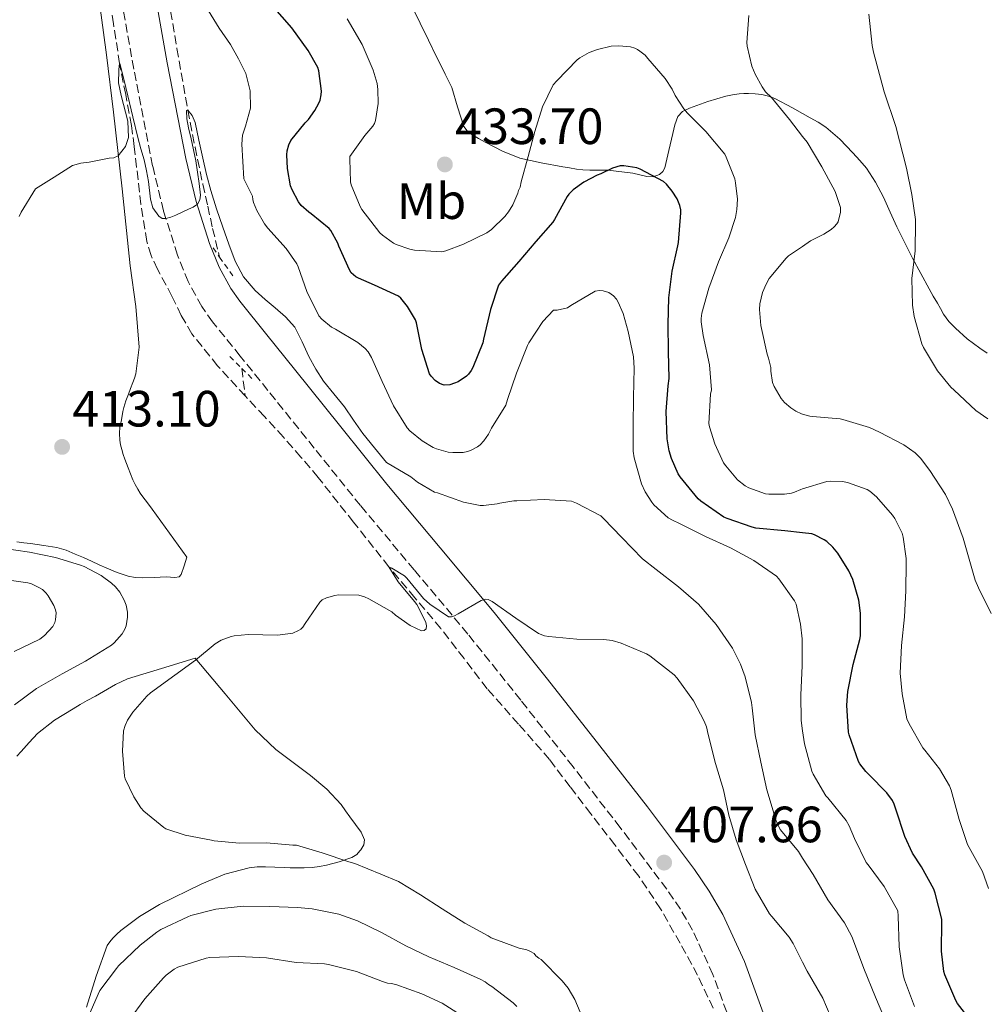
# Model space of a CAD drawing. Units: metres. Extents: x 597311 to 600760, y 4722176 to 4724537.
# Drawn here: x 598901 to 599091, y 4723595 to 4723789 of the extents above; entities that cross this region are included whole.
import ezdxf
from ezdxf.enums import TextEntityAlignment as Align

# ---------------------------------------------------------------- set-up
doc = ezdxf.new("R2010")
doc.units = ezdxf.units.M
doc.header["$MEASUREMENT"] = 0
doc.linetypes.add('DGN Style 2', pattern=[1.7399219301090239, 1.043953158065414, -0.6959687720436097])
doc.linetypes.add('DGN Style 3', pattern=[2.435890702152634, 1.739921930109024, -0.6959687720436097])
for name, color, linetype, lineweight in [('Barranco lineal', 142, 'DGN Style 3', 13), ('Camino', 7, 'DGN Style 3', 0), ('Cota de punto acotado terreno', 7, 'Continuous', 0), ('Curva de nivel directora', 30, 'Continuous', 30), ('Curva de nivel intermedia', 30, 'Continuous', 0), ('Etiqueta de uso rústico', 92, 'Continuous', 0), ('Línea de cambio de uso (parcela vista)', 92, 'Continuous', 0), ('Margen derecho', 7, 'Continuous', 0), ('Pontón-alcantarilla (pasos de agua)', 1, 'DGN Style 2', 0), ('Punto acotado terreno (símbolo)', 7, 'Continuous', 0)]:
    doc.layers.add(name, color=color, linetype=linetype, lineweight=lineweight)
doc.styles.add('Style-Arial', font='arial.ttf')

# ---------------------------------------------------------------- blocks, each defined once
blk = doc.blocks.new('5PATER')
at = {"layer": 'Barranco lineal', "linetype": 'Continuous', "lineweight": 0}
h = blk.add_hatch(color=51, dxfattribs=at)
edge = h.paths.add_edge_path()
edge.add_ellipse((0, 0), major_axis=(-0.1095731443231308, -0.1110710700762829), ratio=0.9994222409660317, start_angle=0, end_angle=360)

msp = doc.modelspace()

# ---------------------------------------------------------------- linework, layer by layer
at = {"layer": 'Barranco lineal', "color": 142, "linetype": 'DGN Style 3', "lineweight": 13, "extrusion": (0.9926913478034228, 0.1198928317047313, 0.01376941908886634), "elevation": 1160913.063040893, "flags": 128}
msp.add_lwpolyline([(4617824.965150094, -15573.44489918702), (4617823.44326224, -15573.99495133359), (4617819.503917051, -15574.55500442827)], dxfattribs=at)
at = {"layer": 'Barranco lineal', "color": 142, "linetype": 'DGN Style 3', "lineweight": 13}
for points in [[(598945.3099999996, 4723714.960000001, 412.0200000000041), (598939.8899999997, 4723720.890000001, 412.4499999999971), (598934.8499999996, 4723727.17, 412.8899999999995), (598932.7400000002, 4723730.800000001, 413.1000000000058), (598930.9100000003, 4723734.59, 413.320000000007), (598928.0700000003, 4723739.850000001, 413.6300000000047), (598926.8200000003, 4723742.529999999, 413.7899999999936), (598925.9699999997, 4723745.34, 413.9400000000023), (598924.8399999999, 4723752.609999999, 414.3999999999942), (598923.9800000006, 4723759.92, 414.8899999999995), (598923.5, 4723764, 415.070000000007), (598922.9900000002, 4723768.08, 415.1900000000023), (598921.8300000001, 4723774.180000001, 415.070000000007), (598920.6200000001, 4723780.27, 415), (598919.4500000002, 4723788.050000001, 415.5899999999965), (598918.2699999996, 4723795.84, 416.1999999999971), (598916.8700000001, 4723804.560000001, 416.570000000007), (598915.4600000001, 4723813.279999999, 416.9499999999971)], [(598929.8300000001, 4723795.359999999, 416.6300000000047), (598931.9100000003, 4723783.230000001, 415.7700000000041), (598934.04, 4723771.109999999, 415), (598935.4500000002, 4723763.84, 414.8800000000047), (598936.9900000002, 4723756.59, 414.7799999999988), (598937.9500000002, 4723752.24, 414.6900000000023), (598938.9100000003, 4723747.890000001, 414.5800000000018), (598940.2699999996, 4723742.25, 414.2299999999959)], [(599037.2300000006, 4723594.680000001, 405.320000000007), (599034.1900000004, 4723601.16, 405.9400000000023), (599030.75, 4723607.470000001, 406.4400000000023), (599026.9100000003, 4723614.210000001, 406.7799999999988), (599022.6200000001, 4723620.640000001, 407.0500000000029), (599017.9100000003, 4723626.76, 407.25), (599013.2000000002, 4723632.880000001, 407.4499999999971), (599009.1500000004, 4723638.199999999, 407.6199999999953), (599005.0899999999, 4723643.52, 407.8000000000029), (598999.0099999999, 4723650.52, 408.0800000000018), (598992.8499999996, 4723657.439999999, 408.4199999999983), (598988.2999999998, 4723663.369999999, 408.8699999999953), (598983.7400000002, 4723669.289999999, 409.3500000000058), (598978.6399999997, 4723675.34, 409.6699999999983), (598973.5499999998, 4723681.390000001, 410), (598966.5899999999, 4723690.180000001, 410.75), (598959.6200000001, 4723698.960000001, 411.5), (598956.2699999996, 4723702.949999999, 411.7200000000012), (598952.8300000001, 4723706.880000001, 411.8800000000047), (598949.0899999999, 4723710.930000001, 411.9199999999983), (598945.3099999996, 4723714.960000001, 412.0200000000041)]]:
    msp.add_polyline3d(points, dxfattribs=at)
at = {"layer": 'Camino', "color": 7, "linetype": 'DGN Style 3', "lineweight": 0}
msp.add_polyline3d([(599040.7399999973, 4723591.640000001, 405.5599999999978), (599037.1999999988, 4723601.300000002, 405.9400000000023), (599033.199999998, 4723609.990000002, 406.1399999999995), (599030.8099999984, 4723614.12, 406.229999999996), (599028.1199999995, 4723618.070000002, 406.3899999999995), (599019, 4723630.170000001, 407.0800000000019), (599009.7100000005, 4723642.130000002, 407.800000000003), (598999.44, 4723655.2, 408.5800000000018), (598989.0700000009, 4723668.189999999, 409.3800000000047), (598978.510000002, 4723680.800000003, 410.3000000000029), (598967.9599999996, 4723693.430000002, 411.2500000000001), (598958.8700000015, 4723704.730000001, 411.9100000000035), (598949.7899999976, 4723716.050000001, 412.6100000000005), (598944.3500000016, 4723722.779999999, 413.1300000000047), (598938.909999999, 4723729.510000002, 413.6499999999942), (598936.7600000009, 4723732.529999999, 413.8699999999953), (598934.1200000012, 4723737.439999999, 414.1999999999971), (598932.0300000013, 4723742.640000001, 414.5200000000042), (598929.260000002, 4723751.330000001, 415.0200000000041), (598927.1299999995, 4723760.16, 415.4799999999959), (598923.4200000014, 4723779.190000001, 416.3899999999994), (598920.0100000005, 4723798.279999999, 417.2400000000054)], dxfattribs=at)
at = {"layer": 'Curva de nivel directora', "color": 30, "linetype": 'Continuous', "lineweight": 30, "elevation": 425, "flags": 128}
for points in [[(598954.4999999994, 4723787.26), (598950.6700000005, 4723791.600000001)], [(599059.0399999988, 4723686.699999999), (599057.1399999988, 4723687.680000001), (599056.6200000005, 4723687.850000001), (599054.8099999998, 4723688.060000002), (599051.3399999986, 4723688.460000004), (599045.6299999999, 4723689.020000001), (599044.9100000003, 4723689.170000001), (599039.9999999995, 4723690.880000001), (599039.3400000001, 4723691.180000001), (599034.8200000006, 4723694.300000001), (599034.2899999986, 4723694.770000001), (599030.7500000005, 4723699.090000001), (599030.3799999993, 4723699.680000001), (599029.0400000004, 4723702.650000001), (599028.589999999, 4723704.170000001), (599028.209999999, 4723706.570000002), (599028.019999999, 4723711.930000001), (599028.3799999988, 4723716.970000003), (599028.5800000001, 4723718.380000004), (599028.4999999995, 4723723.710000001), (599028.3699999999, 4723729.090000002), (599028.5599999998, 4723734.25), (599029.2199999993, 4723739.449999999), (599030.2899999999, 4723744.490000002), (599030.4500000008, 4723745.090000001), (599030.9000000001, 4723750.910000001), (599030.88, 4723751.53), (599030.699999999, 4723752.410000001), (599030.1799999981, 4723753.680000001), (599029.2199999993, 4723755.180000001), (599028.0599999991, 4723756.57), (599027.5000000005, 4723757.100000001), (599022.8800000002, 4723759.53), (599022.27, 4723759.810000001), (599019.7099999986, 4723760.170000002), (599018.9599999997, 4723760.170000002), (599017.4399999998, 4723759.730000001), (599015.150000001, 4723758.570000002), (599014.4299999991, 4723758.32), (599011.8399999985, 4723756.939999999), (599009.7599999999, 4723755.439999999), (599008.8999999992, 4723754.619999999), (599008.5300000004, 4723754.160000001), (599006.0599999983, 4723749.65), (599005.7299999997, 4723749.100000001), (599002.4199999995, 4723745.310000002), (598999.0599999999, 4723741.369999999), (598995.629999999, 4723737.490000002), (598995.0999999992, 4723736.730000001), (598993.519999999, 4723731.980000001), (598992.1399999998, 4723726.09), (598991.999999999, 4723725.420000001), (598990.0199999987, 4723720.53), (598989.7100000002, 4723719.970000002), (598989.1799999982, 4723719.25), (598988.7699999993, 4723718.830000003), (598987.1199999996, 4723717.770000001), (598986.4199999999, 4723717.45), (598985.4900000001, 4723717.180000001), (598984.4299999984, 4723717.100000001), (598983.4999999986, 4723717.390000002), (598982.6200000001, 4723717.970000002), (598981.82, 4723718.830000003), (598981.5000000005, 4723719.280000002), (598980.0000000006, 4723724.060000002), (598978.979999999, 4723729.340000002), (598978.7800000003, 4723729.949999999), (598977.22, 4723732.54), (598975.8599999987, 4723734.189999999), (598975.4400000008, 4723734.570000002), (598970.7200000001, 4723736.7), (598967.5399999995, 4723738.080000001), (598967.0599999989, 4723738.369999999), (598966.1400000001, 4723739.150000002), (598965.7800000003, 4723739.710000001), (598963.6999999994, 4723744.4), (598963.5199999984, 4723744.970000003), (598962.1300000002, 4723747.449999999), (598961.7799999993, 4723747.890000002), (598958.2900000003, 4723750.75), (598957.8099999997, 4723751.050000002), (598956.3199999988, 4723752.370000001), (598955.7800000003, 4723753.07), (598954.5300000006, 4723755.450000001), (598954.22, 4723756.270000001), (598953.5999999986, 4723759.65), (598953.4699999989, 4723762.320000002), (598953.5400000005, 4723763.130000001), (598953.8600000001, 4723764.270000001), (598954.2600000004, 4723765.170000002), (598957.119999999, 4723768.650000001), (598957.7599999983, 4723769.26), (598959.0199999989, 4723771.039999999), (598959.79, 4723772.460000001), (598960.0299999992, 4723773.100000001), (598960.2599999994, 4723774.130000004), (598960.3099999987, 4723774.83), (598959.7599999988, 4723778.859999999), (598959.589999999, 4723779.470000003), (598957.709999999, 4723782.86), (598954.4999999994, 4723787.26)], [(599087.7599999986, 4723592.380000001), (599085.2499999985, 4723595.61), (599084.8899999986, 4723596.210000002), (599082.7499999995, 4723601.25), (599082.5700000008, 4723601.9), (599082.0900000002, 4723605.890000001), (599082.1900000008, 4723611.65), (599082.1699999984, 4723612.170000001), (599080.8799999988, 4723617.310000002), (599080.5900000005, 4723618.080000001), (599078.1399999984, 4723622.490000002), (599076.4299999987, 4723625.180000001), (599074.8899999985, 4723628.430000001), (599073.1299999994, 4723633.760000001), (599072.8099999997, 4723634.770000001), (599072.4799999989, 4723635.490000002), (599071.3899999983, 4723636.970000001), (599067.85, 4723640.590000002), (599067.2499999986, 4723641.170000001), (599066.0599999995, 4723642.690000001), (599065.7699999989, 4723643.180000001), (599063.9299999994, 4723648.380000001), (599063.8099999987, 4723648.910000001), (599063.5199999983, 4723654.220000002), (599063.7100000003, 4723656.890000001), (599064.7699999998, 4723662.220000002), (599066.0599999995, 4723667.15), (599066.1800000002, 4723667.82), (599066.1899999991, 4723672.300000002), (599065.8600000006, 4723674.83), (599064.6600000003, 4723678.890000002), (599063.8899999991, 4723680.61), (599061.73, 4723684.090000001), (599060.7199999996, 4723685.290000001), (599059.5499999984, 4723686.350000001), (599059.0399999988, 4723686.699999999)]]:
    msp.add_lwpolyline(points, dxfattribs=at)
at = {"layer": 'Curva de nivel intermedia', "color": 30, "linetype": 'Continuous', "lineweight": 0, "flags": 128}
for points, elevation in [([(598980.0499999997, 4723706.16), (598977.6500000014, 4723708.13), (598977.0999999993, 4723708.730000001), (598974.4599999995, 4723713.009999999), (598972.2100000009, 4723717.789999999), (598970.1400000012, 4723722.490000002), (598969.4700000006, 4723723.630000001), (598968.9100000019, 4723724.300000002), (598967.4400000012, 4723725.49), (598963.0600000002, 4723728.060000001), (598962.2900000013, 4723728.51), (598960.3800000001, 4723730.029999998), (598959.79, 4723730.689999999), (598957.4400000009, 4723735.49), (598955.7000000018, 4723740.34), (598955.4400000004, 4723740.940000001), (598953.3799999995, 4723743.92), (598949.7300000017, 4723747.949999999), (598949.0700000002, 4723748.800000001), (598947.5700000003, 4723751.409999999), (598946.94, 4723752.939999999), (598946.8000000014, 4723753.54), (598946.740000001, 4723754.21), (598945.0600000002, 4723757.65), (598944.8400000011, 4723761.019999999), (598944.6199999999, 4723764.4), (598944.8099999998, 4723766.210000001), (598945.3799999999, 4723767.979999999), (598946.35, 4723771.52), (598946.2900000018, 4723774.92), (598945.4300000012, 4723778.289999997), (598943.9900000017, 4723781.210000001), (598942.4000000004, 4723783.980000001), (598940.1900000019, 4723787.210000001), (598938.1, 4723790.59)], 420.0000000000001), ([(598965.3600000001, 4723789.05), (598968.3200000017, 4723784.029999999), (598970.480000001, 4723778.939999998), (598971.2200000008, 4723776.329999999), (598971.3900000006, 4723775.179999999), (598971.440000002, 4723772.409999999), (598970.9400000013, 4723769.05), (598970.7000000001, 4723768.490000002), (598970.3800000004, 4723767.979999999), (598968.8300000014, 4723766.109999998), (598965.8899999999, 4723762.009999999), (598965.8400000007, 4723761.499999999), (598966.0000000016, 4723757.039999999), (598966.1600000003, 4723756.45), (598967.9000000015, 4723752.16), (598968.2400000013, 4723751.609999998), (598971.7300000003, 4723747.009999999), (598972.2600000001, 4723746.529999998), (598974.4300000004, 4723744.99), (598974.9900000015, 4723744.699999999), (598977.6300000013, 4723743.789999997), (598978.5600000012, 4723743.600000001), (598983.9500000001, 4723743.31), (598984.7200000013, 4723743.49), (598988.1900000002, 4723744.8), (598992.8000000014, 4723747.04), (598993.7000000001, 4723747.689999998)], 430), ([(599091.8400000001, 4723672.21), (599089.3800000013, 4723677.279999999), (599088.7199999997, 4723678.810000001), (599086.3799999995, 4723687.05), (599084.2699999996, 4723692.73), (599082.9000000015, 4723695.609999998), (599079.8200000015, 4723700.32), (599077.9800000021, 4723702.720000001), (599076.9300000013, 4723703.769999999), (599074.6700000018, 4723705.369999999), (599069.9199999997, 4723707.849999998), (599067.9400000015, 4723708.749999999), (599062.7200000001, 4723710.369999999), (599062.1900000004, 4723710.480000001), (599056.75, 4723710.91), (599056.2400000005, 4723710.970000001), (599054.8099999998, 4723711.38), (599054.5800000018, 4723711.449999999), (599053.4700000009, 4723711.980000001), (599052.4800000008, 4723712.640000001), (599051.2800000005, 4723713.680000001), (599050.5800000009, 4723714.48), (599049.2199999996, 4723716.829999999), (599048.9, 4723717.609999999), (599048.5900000016, 4723719.849999999), (599048.5900000016, 4723720.529999998), (599048.14, 4723722.369999998), (599047.8200000004, 4723723.179999999), (599046.7699999999, 4723728.239999999), (599046.6200000001, 4723728.779999998), (599046.3499999996, 4723731.98), (599046.4000000011, 4723733.07), (599046.9599999998, 4723735.31), (599047.6300000004, 4723736.91), (599048.2699999998, 4723738.01), (599051.570000001, 4723742.029999998), (599052.0200000004, 4723742.480000001), (599054.8099999998, 4723744.349999999), (599056.3800000012, 4723745.41), (599059.0099999999, 4723746.720000001), (599060.4, 4723747.65), (599061.0100000004, 4723748.17), (599061.5399999999, 4723748.77), (599061.8200000017, 4723749.199999999), (599062.2599999997, 4723751.09), (599062.2700000008, 4723751.970000001), (599061.2200000003, 4723755.100000001), (599058.5600000004, 4723759.970000001), (599055.7000000017, 4723764.800000001), (599054.8099999998, 4723765.939999999), (599052.2400000016, 4723769.289999999), (599048.6900000023, 4723773.58), (599047.540000001, 4723774.73), (599046.8500000003, 4723775.679999999), (599045.4900000015, 4723778.16), (599044.860000001, 4723779.74), (599043.92, 4723783.659999998), (599043.8399999995, 4723784.41), (599044.270000001, 4723789.709999999)], 435.0000000000001), ([(599067.8099999996, 4723790), (599068.5000000002, 4723783.789999999), (599068.7500000007, 4723782.53), (599070.8200000004, 4723774.720000001), (599073.1000000003, 4723767.930000001), (599075.2500000006, 4723759.730000001), (599076.3000000011, 4723754.560000001), (599076.9800000006, 4723749.599999999), (599076.9800000006, 4723749.069999999), (599076.9000000001, 4723743.49), (599076.3000000011, 4723738.060000001), (599076.3800000015, 4723732.769999998), (599076.7000000011, 4723730.570000002), (599078.2400000012, 4723725.230000001), (599078.5600000009, 4723724.509999999), (599081.3300000002, 4723719.92), (599083.9200000009, 4723716.699999999), (599084.5800000002, 4723716.08), (599088.8499999995, 4723712.130000001), (599091.2000000008, 4723710.480000001)], 440), ([(598993.7000000001, 4723747.689999998), (598996.2900000005, 4723750.189999999), (598997.0599999995, 4723751.15), (598997.9000000021, 4723752.529999999), (598998.9000000012, 4723754.81), (598999.0199999998, 4723755.359999999), (598999.3000000013, 4723756.000000001), (598999.5499999995, 4723757.009999999), (599000.9100000006, 4723762.009999999), (599002.1900000015, 4723766.929999999), (599003.7100000014, 4723771.740000002), (599005.8400000016, 4723776.109999998), (599006.5099999999, 4723776.859999999), (599010.4999999995, 4723781.019999999), (599011.0200000004, 4723781.41), (599012.88, 4723782.430000001), (599014.5099999995, 4723783.050000001), (599017.2300000021, 4723783.649999999), (599018.7200000006, 4723783.739999999), (599021.0099999994, 4723783.569999999), (599021.8400000009, 4723783.289999997), (599022.3500000006, 4723783.050000001), (599022.8500000011, 4723782.730000001), (599023.8600000015, 4723781.890000001), (599024.4300000014, 4723781.260000001), (599027.8400000001, 4723777.329999999), (599029.2000000014, 4723775.23), (599029.7800000003, 4723774.01), (599031.4600000011, 4723771.390000001), (599032.220000001, 4723770.529999999), (599035.7900000006, 4723766.91), (599039.5200000012, 4723762.449999999), (599039.8200000006, 4723761.890000001), (599041.4700000002, 4723757.61), (599041.6600000003, 4723756.81), (599042, 4723753.609999999), (599041.9000000017, 4723751.609999998), (599041.6, 4723750.029999998), (599040.3000000012, 4723746.029999999), (599038.2900000018, 4723741.329999999), (599036.4000000008, 4723736.140000001), (599035.0199999996, 4723731.25), (599034.8800000009, 4723730.210000001), (599034.8800000009, 4723729.529999999), (599035.3000000012, 4723726.829999999), (599036.5100000004, 4723721.050000002), (599036.9000000015, 4723716.189999999), (599036.7200000006, 4723715.289999999), (599036.420000001, 4723709.58), (599036.5100000004, 4723708.930000001), (599037.5400000007, 4723705.579999999), (599039.2999999999, 4723701.84), (599039.7000000001, 4723701.23), (599042.0500000014, 4723698.46), (599043.54, 4723697.279999998), (599044.270000001, 4723696.890000002), (599047.5200000008, 4723695.76), (599048.1800000003, 4723695.680000001), (599051.2500000015, 4723695.689999999), (599052.6399999994, 4723695.900000001), (599053.2000000004, 4723696.06), (599054.4800000013, 4723696.609999999), (599054.8099999998, 4723696.71), (599059.5700000008, 4723698.17), (599060.2600000014, 4723698.239999999), (599062.6599999998, 4723698.160000001), (599063.6600000011, 4723697.98), (599067.49, 4723696.609999999), (599068.030000001, 4723696.25), (599069.3300000018, 4723695.13), (599072.4600000011, 4723691.550000002), (599072.9000000014, 4723690.91), (599074.3400000008, 4723688.009999999), (599074.5900000011, 4723687.210000001), (599075.1800000012, 4723683.039999997), (599075.17, 4723682.11), (599075.1200000009, 4723676.67), (599074.8000000012, 4723671.550000001), (599074.2200000001, 4723665.949999999), (599074.000000001, 4723660.539999999), (599074.3499999997, 4723656.430000001), (599075.2900000007, 4723651.52), (599075.74, 4723650.539999999), (599078.4000000021, 4723645.84), (599078.8500000014, 4723645.390000001), (599081.7100000002, 4723641.689999999), (599083.6799999995, 4723638.350000001), (599083.9800000011, 4723637.529999999), (599085.5500000003, 4723631.789999999), (599087.2300000011, 4723626.859999998), (599087.5300000006, 4723626.289999999), (599090.1600000014, 4723621.519999999), (599091.3600000017, 4723618.189999999)], 430), ([(598933.7800000014, 4723771.019999999), (598933.8500000008, 4723769.4), (598934.1600000014, 4723767.619999999), (598934.6900000012, 4723765.470000001), (598935.1800000007, 4723763.31), (598935.5899999997, 4723761.140000001), (598935.9699999997, 4723758.96), (598936.2900000016, 4723756.699999998), (598936.5100000006, 4723754.430000001), (598936.4300000002, 4723753.509999999), (598935.9400000006, 4723752.67), (598935.0900000012, 4723752.069999999), (598934.1900000006, 4723751.650000001), (598932.940000001, 4723751.05), (598931.6600000003, 4723750.48), (598930.7000000014, 4723750.12), (598929.7300000013, 4723749.840000001), (598929.0200000005, 4723749.840000001), (598928.3400000011, 4723750.259999999), (598927.1900000023, 4723751.939999999), (598926.7000000004, 4723753.640000001), (598926.3000000003, 4723757.100000001), (598925.9000000004, 4723759.219999999), (598925.4599999998, 4723761.329999999), (598924.8200000006, 4723763.529999998), (598924.2100000004, 4723765.739999999), (598923.2200000002, 4723769.83), (598922.2400000012, 4723773.92), (598921.4700000001, 4723777.190000001), (598920.6900000002, 4723780.259999999), (598920.5600000004, 4723779.899999999), (598920.4700000009, 4723778.929999999), (598920.4500000009, 4723776.48), (598920.9600000004, 4723773.96), (598922.2600000014, 4723768.929999999), (598922.3600000021, 4723765.719999999), (598921.8000000009, 4723763.980000001), (598920.3800000015, 4723762.13), (598919.5099999999, 4723761.74), (598918.5900000011, 4723761.66), (598916.6300000009, 4723761.269999999), (598914.6700000007, 4723760.88), (598912.9899999998, 4723760.690000001), (598911.4100000019, 4723760.220000001), (598907.7700000008, 4723757.939999999), (598904.1299999995, 4723755.659999998), (598901.3300000011, 4723751.09), (598900.930000001, 4723750.220000001)], 415), ([(599071.1700000013, 4723592.09), (599069.1500000008, 4723596.829999999), (599066.8300000007, 4723602.509999999), (599064.8300000001, 4723607.92), (599064.4900000005, 4723608.800000001), (599063.0399999998, 4723611.449999999), (599059.7400000006, 4723616.009999999), (599056.8600000017, 4723620.96), (599054.8099999998, 4723624.189999999), (599054.0099999997, 4723625.449999998), (599050.7700000008, 4723629.369999998), (599050.4300000012, 4723629.82), (599049.6300000009, 4723631.49), (599047.8099999992, 4723637.599999999), (599046.6100000012, 4723643.01), (599045.5000000002, 4723648.369999997), (599044.8900000001, 4723653.71), (599044.7800000005, 4723654.749999999), (599043.5199999999, 4723659.81), (599042.6100000002, 4723662.3), (599041.0099999999, 4723665.42), (599037.8200000002, 4723670.09), (599034.3400000001, 4723674.079999999), (599030.4599999997, 4723677.499999999), (599026.0300000019, 4723680.850000001), (599023.3600000008, 4723682.960000002), (599019.3100000008, 4723687.170000001), (599015.7300000021, 4723690.880000001), (599015.1700000011, 4723691.42), (599010.4000000012, 4723693.930000001), (599009.4100000011, 4723694.300000001), (599004.0600000002, 4723694.649999999), (598998.6599999998, 4723694.380000001), (598998.100000001, 4723694.380000001), (598995.3099999994, 4723693.930000001), (598994.7999999997, 4723693.769999999), (598992.1100000008, 4723693.440000001), (598991.4900000016, 4723693.440000001), (598988.2100000003, 4723694.109999998), (598983.1200000008, 4723695.92), (598982.5100000007, 4723696.08), (598979.1700000013, 4723698.009999999), (598977.8600000015, 4723699.089999998), (598973.0600000003, 4723701.9), (598970.7400000002, 4723704.75), (598968.42, 4723707.600000001), (598966.5700000017, 4723710.210000001), (598964.8000000013, 4723712.859999999), (598962.7300000016, 4723715.359999998), (598960.6700000007, 4723717.869999998), (598959.1600000019, 4723720.24), (598957.7800000006, 4723722.689999999), (598956.5300000012, 4723725.630000001), (598955.0899999995, 4723728.480000001), (598953.2499999999, 4723730.48), (598951.2300000016, 4723732.289999997), (598949.230000001, 4723733.939999999), (598947.2500000007, 4723735.649999999), (598944.990000001, 4723738.359999998), (598943.3600000015, 4723741.470000001), (598942.1100000021, 4723744.789999999), (598940.9299999997, 4723748.130000001), (598939.6800000002, 4723751.710000001), (598938.5300000012, 4723755.33), (598937.730000001, 4723758.5), (598936.9900000012, 4723761.699999998), (598936.2300000013, 4723765.189999999), (598935.4700000013, 4723768.689999999), (598934.860000001, 4723770.04), (598934.0400000007, 4723771.109999998), (598933.7800000014, 4723771.019999999)], 415), ([(599076.7999999997, 4723595.019999999), (599074.8300000003, 4723600.24), (599074.5399999998, 4723601.23), (599073.8100000012, 4723606.769999999), (599073.600000001, 4723612.8), (599073.4900000015, 4723613.81), (599070.8600000007, 4723618.589999998), (599067.6900000012, 4723622.830000001), (599067.2900000011, 4723623.340000001), (599065.0400000003, 4723628.029999999), (599063.9699999996, 4723630.529999998), (599063.3400000016, 4723631.57), (599059.7600000007, 4723636.05), (599059.3700000017, 4723636.430000001), (599056.8799999997, 4723640.640000001), (599056.6200000005, 4723641.230000001), (599055.1699999997, 4723646.640000001), (599054.8099999998, 4723649.179999999), (599054.5300000004, 4723651.230000001), (599054.4500000001, 4723656.269999999), (599054.7400000005, 4723661.970000001), (599054.7200000006, 4723667.279999999), (599054.4299999998, 4723670.160000001), (599053.5200000001, 4723674.05), (599053.2499999997, 4723674.73), (599050.1300000015, 4723679.07), (599049.6800000002, 4723679.570000002), (599045.2200000009, 4723682.640000001), (599040.67, 4723685.099999999), (599035.7100000002, 4723687.329999999), (599030.6600000008, 4723689.92), (599029.2500000005, 4723690.539999999), (599028.4000000012, 4723691.050000001), (599025.6000000006, 4723693.61), (599025.1800000003, 4723694.109999998), (599023.8600000015, 4723696.16), (599023.1700000009, 4723697.73), (599021.7300000014, 4723702.779999998), (599021.5400000014, 4723704.109999998), (599021.5200000014, 4723709.149999999), (599021.6200000019, 4723714.67), (599021.7400000005, 4723720.41), (599021.5800000017, 4723722.67), (599020.5600000002, 4723727.660000001), (599019.5499999998, 4723731.179999999), (599018.5900000009, 4723733.42), (599018.2700000014, 4723733.949999998), (599017.6800000012, 4723734.619999999), (599017.2300000021, 4723734.99), (599016.7699999993, 4723735.260000001), (599015.6200000005, 4723735.630000002), (599014.9299999997, 4723735.66), (599014.0300000012, 4723735.529999998), (599009.3000000016, 4723732.720000002), (599008.6100000008, 4723732.300000001), (599006.6100000005, 4723731.850000001), (599005.8600000016, 4723731.82), (599003.7900000018, 4723729.580000001), (599001.0200000001, 4723725.41), (599000.7499999999, 4723724.909999999), (598998.6100000007, 4723719.449999998), (598996.8600000006, 4723714.27), (598996.5099999995, 4723713.179999999), (598993.6799999998, 4723708.609999998), (598993.100000001, 4723707.449999998), (598992.2200000003, 4723706.17), (598991.4700000016, 4723705.390000001), (598990.9300000007, 4723704.969999999), (598989.5400000003, 4723704.249999999), (598988.9600000014, 4723704.050000001), (598988.1000000008, 4723703.890000001), (598986.0800000002, 4723703.840000001), (598985.1700000005, 4723703.930000001), (598982.8799999994, 4723704.59), (598982.2400000002, 4723704.859999999), (598980.0499999997, 4723706.16)], 420.0000000000001), ([(598897.5400000003, 4723685.039999999), (598902.9400000004, 4723684.300000001), (598908.020000001, 4723683.199999998), (598912.9600000008, 4723681.71), (598913.7000000007, 4723681.439999999), (598917.0399999999, 4723679.699999998), (598919.0600000005, 4723678.220000001), (598919.8099999994, 4723677.499999999), (598920.660000001, 4723676.430000001)], 415), ([(598993.0400000006, 4723675.009999999), (598992.4300000004, 4723675.069999999), (598991.6500000004, 4723674.800000001), (598987.1799999999, 4723672.189999998), (598986.4300000012, 4723671.770000001), (598985.8600000012, 4723671.600000001), (598985.2199999997, 4723671.600000001), (598981.5700000018, 4723674.09), (598980.3700000015, 4723675.179999999), (598977.0700000002, 4723679.169999998), (598976.6100000021, 4723679.609999998), (598974.0999999996, 4723681.149999999), (598973.5499999998, 4723681.390000001), (598975.3899999993, 4723678.449999998), (598978.5900000001, 4723674.59), (598979.0400000017, 4723674.01), (598980.5000000012, 4723671.210000001), (598980.7699999994, 4723670.46), (598980.9000000014, 4723669.79), (598980.860000001, 4723669.249999999), (598980.4499999998, 4723668.88), (598979.92, 4723668.829999999), (598977.7300000018, 4723669.899999999), (598974.8600000018, 4723671.92), (598974.1399999999, 4723672.57), (598969.5800000001, 4723675.09), (598968.7400000021, 4723675.500000001), (598967.6199999999, 4723675.82), (598963.6500000001, 4723675.869999999), (598962.9000000014, 4723675.78), (598961.2600000009, 4723675.3), (598960.4600000005, 4723674.91), (598959.940000002, 4723674.460000001), (598957.1000000011, 4723670.259999999), (598956.6200000006, 4723669.57), (598956.2400000006, 4723669.180000001), (598955.8099999991, 4723668.859999999), (598954.6700000014, 4723668.350000001), (598951.6600000006, 4723667.98), (598945.9200000007, 4723668.08), (598943.1200000001, 4723667.859999998), (598942.53, 4723667.730000001), (598940.6200000012, 4723666.96), (598939.4200000009, 4723666.260000001), (598935.5200000005, 4723663.06), (598931.4600000014, 4723660.130000002), (598926.6900000015, 4723656.640000001), (598925.9699999995, 4723655.999999999), (598923.2500000015, 4723652.829999999), (598922.2200000011, 4723651.279999998), (598921.7300000016, 4723650.259999999), (598921.3800000007, 4723649.179999999), (598921.2199999997, 4723645.17), (598921.630000001, 4723640.29), (598921.7400000006, 4723639.76), (598923.4100000003, 4723636.189999999), (598924.8099999995, 4723634.060000001), (598925.4100000008, 4723633.380000001), (598929.3100000012, 4723630.210000001), (598929.7100000012, 4723629.9), (598933.490000001, 4723628.67), (598938.7200000013, 4723627.679999999), (598939.2100000007, 4723627.55), (598944.2100000008, 4723627.09), (598949.5199999993, 4723627.149999999), (598954.6700000014, 4723626.720000001), (598955.36, 4723626.689999999), (598960.4100000014, 4723625.220000001), (598965.6900000009, 4723623.42), (598966.88, 4723623.140000001), (598971.9299999994, 4723621.039999999), (598975.4100000017, 4723619.55), (598979.7600000014, 4723616.979999999), (598984.0300000006, 4723614.239999998), (598988.4600000007, 4723611.390000002), (598993.0499999997, 4723608.880000001), (598993.6599999998, 4723608.51), (598999.1500000015, 4723606.489999999), (599000.6100000012, 4723606.140000001), (599001.36, 4723605.84), (599002.0799999996, 4723605.41), (599002.4300000007, 4723604.989999999), (599003.0200000008, 4723604.509999999), (599003.47, 4723604.240000002), (599007.6100000017, 4723600.09), (599008.7699999996, 4723598.640000001), (599010.0900000005, 4723596.38), (599012.3800000016, 4723590.939999999)], 410.0000000000001), ([(598899.42, 4723678.699999999), (598902.5800000007, 4723678.259999999), (598903.3300000017, 4723678.050000001), (598904.9299999997, 4723677.279999999), (598905.4600000017, 4723676.929999999), (598906.1800000014, 4723676.24), (598906.5900000005, 4723675.730000001), (598907.7300000006, 4723673.789999999), (598908.0600000012, 4723672.930000001), (598908.1900000009, 4723672.369999999), (598908.0600000012, 4723670.980000001), (598907.8900000014, 4723670.429999999), (598907.4900000013, 4723669.649999999), (598905.8600000018, 4723667.890000001), (598904.9600000011, 4723667.17), (598899.9499999997, 4723664.74)], 420.0000000000001), ([(598920.660000001, 4723676.430000001), (598921.5199999993, 4723674.850000001), (598921.9000000014, 4723673.84), (598922.1800000009, 4723672.499999999), (598922.2200000011, 4723671.49), (598921.9000000014, 4723669.79), (598921.6500000011, 4723669.140000001), (598921.1500000005, 4723668.24), (598919.5700000002, 4723666.48), (598919.0400000005, 4723666.029999998), (598913.9500000009, 4723662.859999998), (598909.3399999997, 4723660.38), (598904.3399999996, 4723657.500000001), (598899.9699999999, 4723654.3)], 415), ([(599060.9400000009, 4723591.529999999), (599058.7999999997, 4723596.67), (599055.7100000005, 4723601.949999999), (599054.8099999998, 4723603.74), (599052.9700000002, 4723607.390000001), (599052.1900000002, 4723608.640000001), (599048.7500000002, 4723612.73), (599048.3300000001, 4723613.230000001), (599045.5200000004, 4723618.079999999), (599043.5700000013, 4723622.909999999), (599041.7699999998, 4723627.739999999), (599040.29, 4723632.619999998), (599039.2500000007, 4723637.569999999), (599037.6799999994, 4723642.769999999), (599036.2900000013, 4723648.430000001), (599035.9300000014, 4723649.949999998), (599035.5000000001, 4723651.099999999), (599033.4100000003, 4723655.100000001), (599030.1900000017, 4723659.519999999), (599029.5999999992, 4723660.21), (599024.7800000003, 4723663.890000001), (599024.1299999997, 4723664.3), (599019.150000002, 4723666.430000001), (599017.4100000008, 4723666.910000001), (599015.7900000003, 4723667.13), (599010.4300000003, 4723667.17), (599004.99, 4723667.689999999), (599004.1300000015, 4723667.869999999), (599002.9100000011, 4723668.300000001), (598998.4500000019, 4723671.33), (598993.860000001, 4723674.57), (598993.0400000006, 4723675.009999999)], 410.0000000000001), ([(598914.3800000001, 4723592.77), (598916.4299999997, 4723597.439999999), (598916.7800000008, 4723598.190000001), (598920.0500000007, 4723602.5), (598920.4500000009, 4723603.009999999), (598924.6500000008, 4723607.07), (598927.9499999998, 4723609.659999999), (598928.720000001, 4723610.130000001), (598934.0499999997, 4723612.660000001), (598934.650000001, 4723612.909999999), (598939.5199999993, 4723614.130000002), (598944.9300000005, 4723614.720000001), (598950.1600000008, 4723614.67), (598955.5800000012, 4723614.46), (598958.4900000015, 4723614.239999998), (598963.6800000014, 4723613.140000002), (598967.3600000006, 4723611.869999999), (598972.0900000002, 4723609.55), (598976.8600000001, 4723606.960000001), (598981.410000001, 4723604.769999999), (598986.3500000007, 4723602.699999998), (598991.5000000006, 4723600.369999999), (598992.4300000004, 4723599.869999999), (598993.0899999997, 4723599.34), (598993.7900000016, 4723598.970000001), (598997.9800000003, 4723595.74), (598998.7000000001, 4723595.039999999)], 415), ([(598922.5099999994, 4723592.37), (598925.5800000007, 4723596.5), (598929.280000002, 4723600.66), (598929.8099999996, 4723601.179999999), (598931.3300000017, 4723602.350000001), (598932.0500000014, 4723602.75), (598937.6600000019, 4723604.5), (598938.3800000015, 4723604.619999998), (598943.9800000006, 4723604.829999999), (598949.5000000015, 4723604.609999999), (598955.3399999999, 4723603.65), (598960.8899999998, 4723603.38), (598961.6500000019, 4723603.279999999), (598967.1500000005, 4723601.869999999), (598972.2700000014, 4723599.939999998), (598973.2800000015, 4723599.599999999), (598973.97, 4723599.539999999), (598974.9100000011, 4723599.33), (598980.0300000019, 4723597.499999999), (598984.0100000005, 4723595.650000001), (598988.3199999998, 4723592.91)], 420.0000000000001)]:
    msp.add_lwpolyline(points, dxfattribs=dict(at, elevation=elevation))
at = {"layer": 'Línea de cambio de uso (parcela vista)', "color": 92, "linetype": 'Continuous', "lineweight": 0}
for points in [[(598900.4800000006, 4723686.289999999, 413.0800000000018), (598901.8200000003, 4723686.130000001, 413.0200000000041), (598903.1600000003, 4723685.960000001, 413), (598905.7400000002, 4723685.619999999, 412.9799999999959), (598908.3200000003, 4723685.199999999, 412.9700000000012), (598910.1500000004, 4723684.65, 412.9499999999971), (598911.9199999999, 4723683.91, 412.929999999993), (598913.5300000003, 4723683.210000001, 412.8899999999995), (598915.1299999999, 4723682.5, 412.820000000007), (598916.6399999997, 4723681.810000001, 412.75), (598918.1399999997, 4723681.109999999, 412.6600000000035), (598920.1799999997, 4723680.27, 412.3899999999995), (598922.2999999998, 4723679.59, 412.0899999999965), (598923.6699999999, 4723679.33, 412.0299999999988), (598925.04, 4723679.25, 411.9900000000052), (598927.4000000004, 4723679.300000001, 411.6000000000058), (598929.7599999999, 4723679.439999999, 411.2100000000065), (598931.5199999996, 4723679.33, 411.1199999999953), (598932.3099999996, 4723679.42, 411.1199999999953), (598932.7599999999, 4723679.890000001, 411.1699999999983), (598933.2999999998, 4723681.58, 411.3699999999953), (598933.8399999999, 4723683.27, 411.5599999999977), (598930.4299999997, 4723688, 411.7100000000065), (598927.0199999996, 4723692.74, 411.8600000000006), (598926.1200000001, 4723693.949999999, 411.8999999999942), (598925.2100000001, 4723695.16, 411.929999999993), (598924.6900000004, 4723695.880000001, 411.9400000000023), (598924.2000000002, 4723696.630000001, 411.9600000000065), (598923.6799999997, 4723697.550000001, 412), (598923.2400000002, 4723698.52, 412.0399999999936), (598922.79, 4723699.67, 412.070000000007), (598922.3300000001, 4723700.82, 412.0899999999965), (598921.9900000002, 4723701.680000001, 412.0899999999965), (598921.6399999997, 4723702.550000001, 412.1000000000058), (598921.3200000003, 4723703.49, 412.1100000000006), (598921.0499999998, 4723704.449999999, 412.1199999999953), (598920.8300000001, 4723705.369999999, 412.1300000000047), (598920.6900000004, 4723706.310000001, 412.1300000000047), (598920.5999999996, 4723707.59, 412.1499999999942), (598920.7000000002, 4723708.869999999, 412.1699999999983), (598920.9199999999, 4723709.960000001, 412.1900000000023), (598921.1299999999, 4723711.060000001, 412.2100000000065), (598921.2599999999, 4723711.890000001, 412.2299999999959), (598921.4400000004, 4723712.710000001, 412.25), (598921.8899999997, 4723714.01, 412.2799999999988), (598922.3799999999, 4723715.300000001, 412.3300000000018), (598922.8099999996, 4723716.439999999, 412.3500000000058), (598923.2300000006, 4723717.59, 412.3699999999953), (598923.5499999998, 4723718.430000001, 412.3999999999942), (598923.8200000003, 4723719.279999999, 412.4400000000023), (598924.4699999997, 4723724.539999999, 412.7599999999948), (598923.8499999996, 4723732.539999999, 413.3600000000006), (598922.7300000006, 4723740.529999999, 413.8800000000047), (598921.1699999999, 4723755.630000001, 414.5399999999936), (598919.4699999997, 4723770.720000001, 415.2200000000012), (598918.0700000003, 4723782, 415.8099999999977), (598916.5599999996, 4723793.25, 416.4100000000035)], [(598991.1200000001, 4723765.539999999, 432.4799999999959), (598989.8099999996, 4723766.32, 432.679999999993), (598988.9400000004, 4723767.02, 432.7100000000065), (598988.2699999996, 4723767.91, 432.7299999999959), (598987.0499999998, 4723771.74, 433.0599999999977), (598985.9299999997, 4723775.539999999, 433.4900000000052), (598985.2699999996, 4723776.869999999, 433.75), (598984.6100000005, 4723778.210000001, 433.9700000000012), (598983.7800000003, 4723779.84, 434.070000000007), (598982.9600000001, 4723781.470000001, 434.1699999999983), (598981.3099999996, 4723784.850000001, 434.4400000000023), (598979.6600000003, 4723788.230000001, 434.6600000000035), (598978.1600000003, 4723791.27, 434.75)], [(599091.04, 4723723.350000001, 440.5299999999989), (599089.6100000005, 4723724.34, 440.5299999999989), (599087.1600000003, 4723726.220000001, 440.5299999999989), (599084.8300000001, 4723728.26, 440.5299999999989), (599083.5700000003, 4723729.58, 440.5299999999989), (599082.5099999999, 4723731.060000001, 440.5299999999989), (599081.9100000003, 4723732.119999999, 440.5299999999989), (599081.3099999996, 4723733.189999999, 440.5299999999989), (599080.4699999997, 4723734.58, 440.4799999999959), (599079.6500000004, 4723735.99, 440.3699999999953), (599076.4000000004, 4723742.050000001, 439.7899999999936), (599073.3399999999, 4723748.189999999, 439.1900000000023), (599072.0099999999, 4723751.100000001, 439), (599070.7000000002, 4723754.02, 438.7700000000041), (599069.1500000004, 4723756.949999999, 438.1499999999942), (599067.3399999999, 4723759.710000001, 437.4100000000035), (599066.0800000001, 4723761.25, 437.1000000000058), (599064.7000000002, 4723762.720000001, 436.8500000000058), (599062.1299999999, 4723765.380000001, 436.820000000007), (599059.3600000005, 4723767.76, 436.7100000000065), (599057.8399999999, 4723768.74, 436.3500000000058), (599056.2699999996, 4723769.630000001, 435.9700000000012), (599054.8099999996, 4723770.449999999, 435.6999999999971), (599052.8499999996, 4723771.560000001, 435.320000000007), (599049.3300000001, 4723773.390000001, 434.7100000000065), (599048.0899999999, 4723773.869999999, 434.5500000000029), (599046.8099999996, 4723774.16, 434.3699999999953), (599045.4900000002, 4723774.33, 434.1199999999953), (599044.1600000003, 4723774.390000001, 433.8099999999977), (599043.25, 4723774.369999999, 433.5899999999965), (599042.3700000001, 4723774.310000001, 433.3500000000058), (599041.0499999998, 4723774.100000001, 432.8300000000018), (599039.7599999999, 4723773.83, 432.3099999999977), (599036.1799999997, 4723772.83, 431.3500000000058), (599032.6100000005, 4723771.51, 430.4199999999983), (599031.2300000006, 4723770.83, 430.0099999999948), (599030.2699999996, 4723769.84, 429.5399999999936), (599029.7199999997, 4723768.25, 428.6900000000023), (599029.29, 4723766.550000001, 427.7799999999989), (599028.54, 4723763.189999999, 426.3300000000018), (599027.7400000002, 4723759.810000001, 425.4799999999959), (599027.3600000005, 4723759.060000001, 425.4199999999983), (599026.6699999999, 4723758.449999999, 425.3699999999953), (599025.4500000002, 4723758.039999999, 425.2799999999989), (599024.2199999997, 4723758.08, 425.1900000000023), (599021.4500000002, 4723758.720000001, 425.0800000000018), (599016.5599999996, 4723759.350000001, 425.5099999999948), (599015.6900000004, 4723759.350000001, 425.5500000000029), (599014.8300000001, 4723759.350000001, 425.5899999999965), (599013.9100000003, 4723759.350000001, 425.6699999999983), (599012.9900000002, 4723759.350000001, 425.7799999999989), (599011.6699999999, 4723759.4, 426.0200000000041), (599010.3700000001, 4723759.550000001, 426.2799999999989), (599009.04, 4723759.76, 426.5500000000029), (599007.7400000002, 4723759.99, 426.8500000000058), (599003.4500000002, 4723760.75, 428.6000000000058), (598999.2800000003, 4723761.65, 430.4400000000023), (598995.8499999996, 4723763.029999999, 431.4100000000035), (598992.4500000002, 4723764.83, 432.2100000000065), (598991.1200000001, 4723765.539999999, 432.4799999999959)], [(598900.4699999997, 4723644.210000001, 411.4900000000052), (598901.29, 4723645.09, 411.4900000000052), (598902.9000000004, 4723646.869999999, 411.4900000000052), (598904.54, 4723648.630000001, 411.4600000000065), (598907.8799999999, 4723651.25, 411.3600000000006), (598911.5300000003, 4723653.480000001, 411.2200000000012), (598912.8899999997, 4723654.33, 411.1600000000035), (598914.2699999996, 4723655.140000001, 411.0899999999965), (598915.8799999999, 4723656.02, 411.0299999999988), (598917.5, 4723656.9, 410.9700000000012), (598919.7999999998, 4723658.27, 410.9100000000035), (598922.2000000002, 4723659.4, 410.820000000007), (598928.8399999999, 4723661.439999999, 410.3699999999953), (598935.4699999997, 4723663.480000001, 409.929999999993), (598941.3799999999, 4723656.42, 409.7700000000041), (598947.29, 4723649.359999999, 409.6199999999953), (598951.3200000003, 4723645.49, 409.5299999999988), (598958.1200000001, 4723640.430000001, 409.3899999999995), (598961.3700000001, 4723637.75, 409.3300000000018), (598964.1900000004, 4723634.680000001, 409.2700000000041), (598965.0300000003, 4723633.480000001, 409.2700000000041), (598965.8499999996, 4723632.279999999, 409.2899999999936)], [(598965.8499999996, 4723632.279999999, 409.2899999999936), (598966.9699999997, 4723630.779999999, 409.3099999999977), (598968.0899999999, 4723629.25, 409.3300000000018), (598968.7199999997, 4723627.779999999, 409.3500000000058), (598968.5899999999, 4723626.779999999, 409.3699999999953), (598968.0300000003, 4723625.779999999, 409.3999999999942), (598967.8600000005, 4723625.59, 409.429999999993)], [(598967.8600000005, 4723625.59, 409.429999999993), (598967.2100000001, 4723624.890000001, 409.5299999999988), (598966.2400000002, 4723624.310000001, 409.6900000000023), (598963.7999999998, 4723623.430000001, 409.8600000000006), (598961.3099999996, 4723622.789999999, 409.9400000000023), (598959.8799999999, 4723622.5, 409.9400000000023), (598958.4400000004, 4723622.310000001, 409.9400000000023), (598956.8700000001, 4723622.24, 409.9499999999971), (598955.29, 4723622.24, 409.9600000000065), (598954.1699999999, 4723622.27, 410.0200000000041), (598953.0499999998, 4723622.310000001, 410.0899999999965), (598951.1600000003, 4723622.380000001, 410.0899999999965), (598949.2800000003, 4723622.449999999, 410.0899999999965), (598947.6699999999, 4723622.439999999, 410.0899999999965), (598946.0800000001, 4723622.279999999, 410.0899999999965), (598941.3300000001, 4723621.039999999, 410.179999999993), (598936.7599999999, 4723619.119999999, 410.3699999999953), (598928.4800000006, 4723615.07, 410.8099999999977), (598924.5700000003, 4723612.710000001, 411.0399999999936), (598920.8600000005, 4723609.960000001, 411.2400000000052), (598920.0700000003, 4723609.210000001, 411.2599999999948), (598919.3399999999, 4723608.42, 411.2899999999936), (598918.7100000001, 4723607.75, 411.3300000000018), (598918.2000000002, 4723607, 411.3800000000047), (598916.04, 4723600.960000001, 411.75), (598914.1100000005, 4723594.869999999, 412.1300000000047)]]:
    msp.add_polyline3d(points, dxfattribs=at)
at = {"layer": 'Margen derecho', "color": 7, "linetype": 'Continuous', "lineweight": 0}
msp.add_polyline3d([(599047.0799999983, 4723593.800000003, 405.5599999999978), (599043.3900000004, 4723603.850000001, 405.9400000000023), (599039.1499999979, 4723613.070000002, 406.1399999999995), (599036.479999999, 4723617.689999999, 406.229999999996), (599033.5699999989, 4723621.970000003, 406.3899999999995), (599024.3099999985, 4723634.240000002, 407.0800000000019), (599014.9799999989, 4723646.250000001, 407.800000000003), (599004.6799999992, 4723659.36, 408.5800000000018), (598994.2499999999, 4723672.430000001, 409.3800000000047), (598983.6399999994, 4723685.100000001, 410.3000000000029), (598973.1400000008, 4723697.670000001, 411.2500000000001), (598964.0899999985, 4723708.930000001, 411.9100000000035), (598955, 4723720.250000001, 412.6100000000005), (598949.5599999975, 4723726.99, 413.1300000000047), (598944.2499999988, 4723733.560000001, 413.6499999999942), (598942.4600000007, 4723736.070000002, 413.8699999999953), (598940.1900000019, 4723740.28, 414.1999999999971), (598938.329999998, 4723744.910000003, 414.5200000000042), (598935.7100000004, 4723753.140000002, 415.0200000000041), (598933.6799999987, 4723761.590000001, 415.4799999999959), (598929.9999999995, 4723780.42, 416.3899999999994), (598926.6099999989, 4723799.400000001, 417.2400000000054)], dxfattribs=at)
at = {"layer": 'Pontón-alcantarilla (pasos de agua)', "color": 1, "linetype": 'DGN Style 2', "lineweight": 0, "flags": 128}
for points, elevation in [([(598938.9900000002, 4723744.08), (598940.2699999996, 4723742.25)], 414.0099999999948), ([(598940.2699999996, 4723742.25), (598942.9500000002, 4723738.439999999)], 414.0099999999948), ([(598942.29, 4723722.699999999), (598944.6399999997, 4723720.380000001)], 413.6100000000006), ([(598944.6399999997, 4723720.380000001), (598946.9900000002, 4723718.060000001)], 413.6100000000006)]:
    msp.add_lwpolyline(points, dxfattribs=dict(at, elevation=elevation))

# ---------------------------------------------------------------- block references
at = {"layer": 'Punto acotado terreno (símbolo)', "color": 7, "linetype": 'Continuous', "lineweight": 0, "xscale": 10, "yscale": 10, "zscale": 10}
for p in [(598984.5399999979, 4723760.450000001, 433.6999999999971), (598909.3399999997, 4723704.960000004, 413.1000000000063), (599027.61, 4723623.290000001, 407.660000000004)]:
    msp.add_blockref('5PATER', p, dxfattribs=at)

# ---------------------------------------------------------------- texts
at = {"layer": 'Cota de punto acotado terreno', "color": 7, "linetype": 'Continuous', "lineweight": 0, "style": 'Style-Arial'}
for s, p in [('433.70', (598986.5300000022, 4723764.449999999, 433.6999999999971)), ('413.10', (598911.3299999973, 4723708.960000001, 413.1000000000058)), ('407.66', (599029.6000000016, 4723627.290000002, 407.6600000000035))]:
    msp.add_text(s, height=7.000000000000002, dxfattribs=at).set_placement(p)
at = {"layer": 'Etiqueta de uso rústico', "color": 92, "linetype": 'Continuous', "lineweight": 0, "style": 'Style-Arial'}
msp.add_text('Mb', height=7.000000000000002, dxfattribs=at).set_placement((598981.9002462421, 4723753.230010002, 432.0200000000041), align=Align.MIDDLE_CENTER)

doc.saveas('drawing.dxf')
